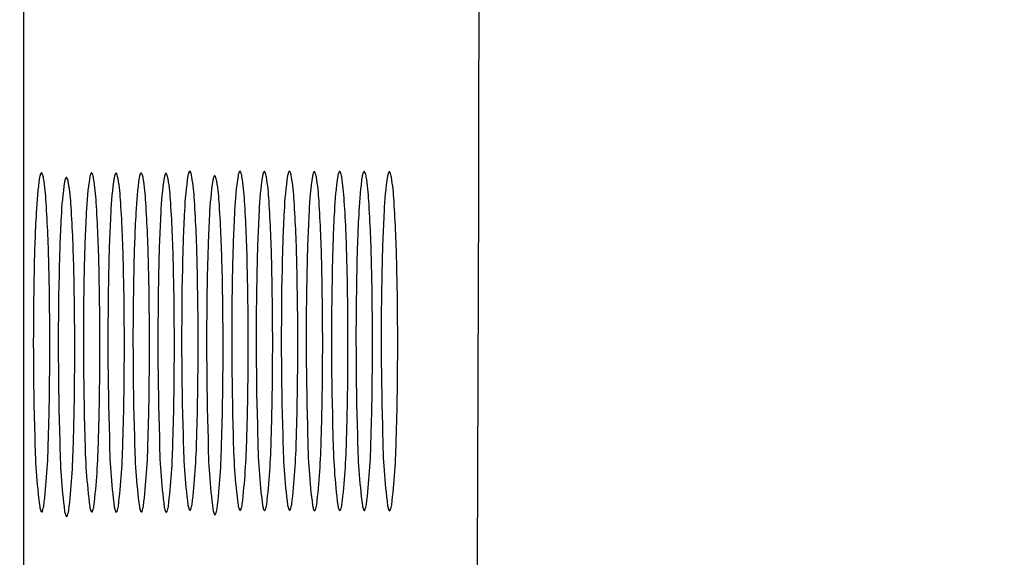
# Model space of a CAD drawing. Extents: x 6356.6 to 6378.7, y 450.1 to 478.6.
# Drawn here: x 6356.6 to 6356.9, y 473 to 473.1 of the extents above; entities that cross this region are included whole.
import ezdxf

# ---------------------------------------------------------------- set-up
doc = ezdxf.new("R2010")
doc.units = 0
doc.header["$LTSCALE"] = 0.6431102362
doc.layers.get('0').update_dxf_attribs({"color": 255, "linetype": 'CONTINUOUS'})

msp = doc.modelspace()

# ---------------------------------------------------------------- linework, layer by layer
msp.add_line((6356.650739216608, 463.9107468031039), (6356.647629044222, 477.2531153391455))
for centre, radius, start, end in [((6319.076915985667, 473.1692222254515), 37.67738589811835, 358.4696648830292, 0.5394775284384477), ((6356.727312858269, 473.0758272647972), 0.0759199048757327, 171.3439903076839, 177.5924957268443), ((6356.656358256686, 473.0864909635449), 0.0041708254022479, 158.0102626118094, 169.467674125507), ((6356.653275461173, 473.087677072668), 0.0008698821846039, 142.7243167935954, 154.4180248121082), ((6356.652711738249, 473.0881061364847), 0.0001614477881555, 112.1453642885953, 142.7243167978972), ((6356.652688468272, 473.088163313617), 9.97167886113e-05, 88.85822464599411, 112.1453642889891), ((6356.652688622382, 473.0881710460404), 9.19828295187e-05, 63.14238477590724, 88.85822465355157), ((6356.652634094126, 473.08806336763), 0.0002126806784062, 30.56837764545123, 63.14238477374574), ((6356.65217243979, 473.0877282254076), 0.0007824682377931, 24.41915352632915, 34.50973457655766), ((6356.648208913485, 473.086221798921), 0.0050213070116863, 8.885553274885975, 21.37239614511436), ((6356.599569208865, 473.0784007999894), 0.0542857429297698, 3.180825364618553, 9.111617255161004), ((6356.662149724435, 473.0854430475284), 0.0041708254022479, 158.0102626118094, 169.467674125507), ((6356.659066928923, 473.0866291566516), 0.0008698821846039, 142.7243167935954, 154.4180248121082), ((6356.658503205999, 473.0870582204683), 0.0001614477881555, 112.1453642885953, 142.7243167978972), ((6356.658479936021, 473.0871153976005), 9.97167886113e-05, 88.85822464599411, 112.1453642889891), ((6356.658480090131, 473.0871231300239), 9.19828295187e-05, 63.14238477590724, 88.85822465355157), ((6356.658425561875, 473.0870154516136), 0.0002126806784062, 30.56837764545123, 63.14238477374574), ((6356.65796390754, 473.0866803093912), 0.0007824682377931, 24.41915352632915, 34.50973457655766), ((6356.654000381234, 473.0851738829046), 0.0050213070116863, 8.885553274885975, 21.37239614511436), ((6356.738940933812, 473.0758272647972), 0.0759199048757327, 171.3439903076839, 177.5924957268443), ((6356.667986332229, 473.0864909635449), 0.0041708254022479, 158.0102626118094, 169.467674125507), ((6356.664903536716, 473.087677072668), 0.0008698821846039, 142.7243167935954, 154.4180248121082), ((6356.664339813792, 473.0881061364847), 0.0001614477881555, 112.1453642885953, 142.7243167978972), ((6356.664316543814, 473.088163313617), 9.97167886113e-05, 88.85822464599411, 112.1453642889891), ((6356.664316697925, 473.0881710460404), 9.19828295187e-05, 63.14238477590724, 88.85822465355157), ((6356.664262169669, 473.08806336763), 0.0002126806784062, 30.56837764545123, 63.14238477374574), ((6356.663800515334, 473.0877282254076), 0.0007824682377931, 24.41915352632915, 34.50973457655766), ((6356.659836989027, 473.086221798921), 0.0050213070116863, 8.885553274885975, 21.37239614511436), ((6356.611197284408, 473.0784007999894), 0.0542857429297698, 3.180825364618553, 9.111617255161004), ((6356.744621808452, 473.0757678157155), 0.0759199048757327, 171.3439903076839, 177.5924957268443), ((6356.673667206869, 473.0864315144632), 0.0041708254022479, 158.0102626118094, 169.467674125507), ((6356.670584411356, 473.0876176235864), 0.0008698821846039, 142.7243167935954, 154.4180248121082), ((6356.670020688432, 473.088046687403), 0.0001614477881555, 112.1453642885953, 142.7243167978972), ((6356.669997418453, 473.0881038645353), 9.97167886113e-05, 88.85822464599411, 112.1453642889891), ((6356.669997572564, 473.0881115969587), 9.19828295187e-05, 63.14238477590724, 88.85822465355157), ((6356.669943044309, 473.0880039185485), 0.0002126806784062, 30.56837764545123, 63.14238477374574), ((6356.669481389972, 473.087668776326), 0.0007824682377931, 24.41915352632915, 34.50973457655766), ((6356.665517863667, 473.0861623498395), 0.0050213070116863, 8.885553274885975, 21.37239614511436), ((6356.616878159048, 473.0783413509079), 0.0542857429297698, 3.180825364618553, 9.111617255161004), ((6356.750449388236, 473.0758131582356), 0.0759199048757327, 171.3439903076839, 177.5924957268443), ((6356.679494786654, 473.0864768569833), 0.0041708254022479, 158.0102626118094, 169.467674125507), ((6356.67641199114, 473.0876629661064), 0.0008698821846039, 142.7243167935954, 154.4180248121082), ((6356.675848268216, 473.0880920299231), 0.0001614477881555, 112.1453642885953, 142.7243167978972), ((6356.675824998238, 473.0881492070554), 9.97167886113e-05, 88.85822464599411, 112.1453642889891), ((6356.675825152349, 473.0881569394788), 9.19828295187e-05, 63.14238477590724, 88.85822465355157), ((6356.675770624093, 473.0880492610684), 0.0002126806784062, 30.56837764545123, 63.14238477374574), ((6356.675308969758, 473.087714118846), 0.0007824682377931, 24.41915352632915, 34.50973457655766), ((6356.671345443452, 473.0862076923594), 0.0050213070116863, 8.885553274885975, 21.37239614511436), ((6356.622705738832, 473.0783866934278), 0.0542857429297698, 3.180825364618553, 9.111617255161004), ((6356.756229570974, 473.0757214655841), 0.0759199048757327, 171.3439903076839, 177.5924957268443), ((6356.68527496939, 473.0863851643317), 0.0041708254022479, 158.0102626118094, 169.467674125507), ((6356.682192173878, 473.0875712734549), 0.0008698821846039, 142.7243167935954, 154.4180248121082), ((6356.681628450954, 473.0880003372716), 0.0001614477881555, 112.1453642885953, 142.7243167978972), ((6356.681605180977, 473.0880575144039), 9.97167886113e-05, 88.85822464599411, 112.1453642889891), ((6356.681605335086, 473.0880652468273), 9.19828295187e-05, 63.14238477590724, 88.85822465355157), ((6356.681550806832, 473.0879575684169), 0.0002126806784062, 30.56837764545123, 63.14238477374574), ((6356.681089152495, 473.0876224261946), 0.0007824682377931, 24.41915352632915, 34.50973457655766), ((6356.67712562619, 473.086115999708), 0.0050213070116863, 8.885553274885975, 21.37239614511436), ((6356.628485921571, 473.0782950007763), 0.0542857429297698, 3.180825364618553, 9.111617255161004), ((6356.761741170445, 473.0762192256918), 0.0759199048757327, 171.3439903076839, 177.5924957268443), ((6356.690786568861, 473.0868829244395), 0.0041708254022479, 158.0102626118094, 169.467674125507), ((6356.687703773349, 473.0880690335626), 0.0008698821846039, 142.7243167935954, 154.4180248121082), ((6356.687140050425, 473.0884980973793), 0.0001614477881555, 112.1453642885953, 142.7243167978972), ((6356.687116780448, 473.0885552745116), 9.97167886113e-05, 88.85822464599411, 112.1453642889891), ((6356.687116934558, 473.088563006935), 9.19828295187e-05, 63.14238477590724, 88.85822465355157), ((6356.687062406302, 473.0884553285246), 0.0002126806784062, 30.56837764545123, 63.14238477374574), ((6356.686600751966, 473.0881201863022), 0.0007824682377931, 24.41915352632915, 34.50973457655766), ((6356.682637225661, 473.0866137598156), 0.0050213070116863, 8.885553274885975, 21.37239614511436), ((6356.633997521041, 473.078792760884), 0.0542857429297698, 3.180825364618553, 9.111617255161004), ((6356.767532638194, 473.0751713096753), 0.0759199048757327, 171.3439903076839, 177.5924957268443), ((6356.696578036611, 473.085835008423), 0.0041708254022479, 158.0102626118094, 169.467674125507), ((6356.693495241098, 473.0870211175462), 0.0008698821846039, 142.7243167935954, 154.4180248121082), ((6356.692931518175, 473.0874501813628), 0.0001614477881555, 112.1453642885953, 142.7243167978972), ((6356.692908248197, 473.0875073584951), 9.97167886113e-05, 88.85822464599411, 112.1453642889891), ((6356.692908402306, 473.0875150909185), 9.19828295187e-05, 63.14238477590724, 88.85822465355157), ((6356.692853874051, 473.0874074125082), 0.0002126806784062, 30.56837764545123, 63.14238477374574), ((6356.692392219715, 473.0870722702858), 0.0007824682377931, 24.41915352632915, 34.50973457655766), ((6356.68842869341, 473.0855658437993), 0.0050213070116863, 8.885553274885975, 21.37239614511436), ((6356.773369245988, 473.0762192256918), 0.0759199048757327, 171.3439903076839, 177.5924957268443), ((6356.702414644405, 473.0868829244395), 0.0041708254022479, 158.0102626118094, 169.467674125507), ((6356.699331848893, 473.0880690335626), 0.0008698821846039, 142.7243167935954, 154.4180248121082), ((6356.698768125968, 473.0884980973793), 0.0001614477881555, 112.1453642885953, 142.7243167978972), ((6356.69874485599, 473.0885552745116), 9.97167886113e-05, 88.85822464599411, 112.1453642889891), ((6356.698745010101, 473.088563006935), 9.19828295187e-05, 63.14238477590724, 88.85822465355157), ((6356.698690481845, 473.0884553285246), 0.0002126806784062, 30.56837764545123, 63.14238477374574), ((6356.698228827508, 473.0881201863022), 0.0007824682377931, 24.41915352632915, 34.50973457655766), ((6356.694265301204, 473.0866137598156), 0.0050213070116863, 8.885553274885975, 21.37239614511436), ((6356.645625596584, 473.078792760884), 0.0542857429297698, 3.180825364618553, 9.111617255161004), ((6356.779050120627, 473.0761597766102), 0.0759199048757327, 171.3439903076839, 177.5924957268443), ((6356.708095519043, 473.0868234753578), 0.0041708254022479, 158.0102626118094, 169.467674125507), ((6356.70501272353, 473.088009584481), 0.0008698821846039, 142.7243167935954, 154.4180248121082), ((6356.704449000607, 473.0884386482976), 0.0001614477881555, 112.1453642885953, 142.7243167978972), ((6356.704425730629, 473.0884958254299), 9.97167886113e-05, 88.85822464599411, 112.1453642889891), ((6356.704425884739, 473.0885035578534), 9.19828295187e-05, 63.14238477590724, 88.85822465355157), ((6356.704371356483, 473.088395879443), 0.0002126806784062, 30.56837764545123, 63.14238477374574), ((6356.703909702147, 473.0880607372206), 0.0007824682377931, 24.41915352632915, 34.50973457655766), ((6356.699946175843, 473.086554310734), 0.0050213070116863, 8.885553274885975, 21.37239614511436), ((6356.651306471222, 473.0787333118025), 0.0542857429297698, 3.180825364618553, 9.111617255161004), ((6356.784877700413, 473.0762051191302), 0.0759199048757327, 171.3439903076839, 177.5924957268443), ((6356.713923098829, 473.0868688178778), 0.0041708254022479, 158.0102626118094, 169.467674125507), ((6356.710840303317, 473.088054927001), 0.0008698821846039, 142.7243167935954, 154.4180248121082), ((6356.710276580392, 473.0884839908177), 0.0001614477881555, 112.1453642885953, 142.7243167978972), ((6356.710253310414, 473.08854116795), 9.97167886113e-05, 88.85822464599411, 112.1453642889891), ((6356.710253464525, 473.0885489003734), 9.19828295187e-05, 63.14238477590724, 88.85822465355157), ((6356.710198936269, 473.088441221963), 0.0002126806784062, 30.56837764545123, 63.14238477374574), ((6356.709737281932, 473.0881060797407), 0.0007824682377931, 24.41915352632915, 34.50973457655766), ((6356.705773755628, 473.0865996532541), 0.0050213070116863, 8.885553274885975, 21.37239614511436), ((6356.657134051008, 473.0787786543224), 0.0542857429297698, 3.180825364618553, 9.111617255161004), ((6356.790657883149, 473.0761134264787), 0.0759199048757327, 171.3439903076839, 177.5924957268443), ((6356.719703281566, 473.0867771252263), 0.0041708254022479, 158.0102626118094, 169.467674125507), ((6356.716620486054, 473.0879632343495), 0.0008698821846039, 142.7243167935954, 154.4180248121082), ((6356.716056763129, 473.0883922981662), 0.0001614477881555, 112.1453642885953, 142.7243167978972), ((6356.716033493151, 473.0884494752984), 9.97167886113e-05, 88.85822464599411, 112.1453642889891), ((6356.716033647262, 473.0884572077219), 9.19828295187e-05, 63.14238477590724, 88.85822465355157), ((6356.715979119006, 473.0883495293116), 0.0002126806784062, 30.56837764545123, 63.14238477374574), ((6356.715517464671, 473.0880143870892), 0.0007824682377931, 24.41915352632915, 34.50973457655766), ((6356.711553938365, 473.0865079606026), 0.0050213070116863, 8.885553274885975, 21.37239614511436), ((6356.662914233745, 473.078686961671), 0.0542857429297698, 3.180825364618553, 9.111617255161004), ((6356.796528345976, 473.0761597766102), 0.0759199048757327, 171.3439903076839, 177.5924957268443), ((6356.725573744393, 473.0868234753578), 0.0041708254022479, 158.0102626118094, 169.467674125507), ((6356.722490948881, 473.088009584481), 0.0008698821846039, 142.7243167935954, 154.4180248121082), ((6356.721927225956, 473.0884386482976), 0.0001614477881555, 112.1453642885953, 142.7243167978972), ((6356.721903955978, 473.0884958254299), 9.97167886113e-05, 88.85822464599411, 112.1453642889891), ((6356.721904110089, 473.0885035578534), 9.19828295187e-05, 63.14238477590724, 88.85822465355157), ((6356.721849581834, 473.088395879443), 0.0002126806784062, 30.56837764545123, 63.14238477374574), ((6356.721387927498, 473.0880607372206), 0.0007824682377931, 24.41915352632915, 34.50973457655766), ((6356.717424401193, 473.086554310734), 0.0050213070116863, 8.885553274885975, 21.37239614511436), ((6356.668784696573, 473.0787333118025), 0.0542857429297698, 3.180825364618553, 9.111617255161004), ((6356.802218248624, 473.0761597766102), 0.0759199048757327, 171.3439903076839, 177.5924957268443), ((6356.731263647041, 473.0868234753578), 0.0041708254022479, 158.0102626118094, 169.467674125507), ((6356.728180851529, 473.088009584481), 0.0008698821846039, 142.7243167935954, 154.4180248121082), ((6356.727617128605, 473.0884386482976), 0.0001614477881555, 112.1453642885953, 142.7243167978972), ((6356.727593858627, 473.0884958254299), 9.97167886113e-05, 88.85822464599411, 112.1453642889891), ((6356.727594012737, 473.0885035578534), 9.19828295187e-05, 63.14238477590724, 88.85822465355157), ((6356.727539484482, 473.088395879443), 0.0002126806784062, 30.56837764545123, 63.14238477374574), ((6356.727077830147, 473.0880607372206), 0.0007824682377931, 24.41915352632915, 34.50973457655766), ((6356.72311430384, 473.086554310734), 0.0050213070116863, 8.885553274885975, 21.37239614511436), ((6356.674474599221, 473.0787333118025), 0.0542857429297698, 3.180825364618553, 9.111617255161004), ((6356.808072912436, 473.0760952894707), 0.0759199048757327, 171.3439903076839, 177.5924957268443), ((6356.737118310853, 473.0867589882183), 0.0041708254022479, 158.0102626118094, 169.467674125507), ((6356.734035515341, 473.0879450973414), 0.0008698821846039, 142.7243167935954, 154.4180248121082), ((6356.733471792416, 473.0883741611582), 0.0001614477881555, 112.1453642885953, 142.7243167978972), ((6356.733448522439, 473.0884313382904), 9.97167886113e-05, 88.85822464599411, 112.1453642889891), ((6356.73344867655, 473.0884390707139), 9.19828295187e-05, 63.14238477590724, 88.85822465355157), ((6356.733394148294, 473.0883313923035), 0.0002126806784062, 30.56837764545123, 63.14238477374574), ((6356.732932493958, 473.0879962500811), 0.0007824682377931, 24.41915352632915, 34.50973457655766), ((6356.728968967653, 473.0864898235945), 0.0050213070116863, 8.885553274885975, 21.37239614511436), ((6356.680329263033, 473.0786688246629), 0.0542857429297698, 3.180825364618553, 9.111617255161004), ((6356.733104326018, 473.0747793487807), 0.0759199048757327, 171.3439903076839, 177.5924957268443), ((6356.605360676614, 473.077352883973), 0.0542857429297698, 3.180825364618553, 9.111617255161004), ((6356.63978898879, 473.0777448448676), 0.0542857429297698, 3.180825364618553, 9.111617255161004), ((6356.312018253895, 473.0592245493129), 0.3424726023741094, 1.184317043548304, 3.714732491735344), ((6356.317809721644, 473.0581766332965), 0.3424726023741094, 1.184317043548304, 3.714732491735344), ((6356.323646329437, 473.0592245493129), 0.3424726023741094, 1.184317043548304, 3.714732491735344), ((6356.329327204076, 473.0591651002312), 0.3424726023741094, 1.184317043548304, 3.714732491735344), ((6356.335154783861, 473.0592104427513), 0.3424726023741094, 1.184317043548304, 3.714732491735344), ((6356.340934966599, 473.0591187500998), 0.3424726023741094, 1.184317043548304, 3.714732491735344), ((6356.34644656607, 473.0596165102075), 0.3424726023741094, 1.184317043548304, 3.714732491735344), ((6356.352238033819, 473.058568594191), 0.3424726023741094, 1.184317043548304, 3.714732491735344), ((6356.358074641613, 473.0596165102075), 0.3424726023741094, 1.184317043548304, 3.714732491735344), ((6356.363755516252, 473.0595570611259), 0.3424726023741094, 1.184317043548304, 3.714732491735344), ((6356.369583096037, 473.0596024036459), 0.3424726023741094, 1.184317043548304, 3.714732491735344), ((6356.375363278774, 473.0595107109945), 0.3424726023741094, 1.184317043548304, 3.714732491735344), ((6356.381233741601, 473.0595570611259), 0.3424726023741094, 1.184317043548304, 3.714732491735344), ((6356.38692364425, 473.0595570611259), 0.3424726023741094, 1.184317043548304, 3.714732491735344), ((6356.392778308062, 473.0594925739864), 0.3424726023741094, 1.184317043548304, 3.714732491735344), ((6357.052480659023, 473.0575643668414), 0.4015940568325096, 176.9379627409245, 178.8497489015028), ((6357.058272126772, 473.056516450825), 0.4015940568325096, 176.9379627409245, 178.8497489015028), ((6357.064108734565, 473.0575643668414), 0.4015940568325096, 176.9379627409245, 178.8497489015028), ((6357.069789609204, 473.0575049177598), 0.4015940568325096, 176.9379627409245, 178.8497489015028), ((6357.075617188989, 473.0575502602798), 0.4015940568325096, 176.9379627409245, 178.8497489015028), ((6357.081397371727, 473.0574585676284), 0.4015940568325096, 176.9379627409245, 178.8497489015028), ((6357.086908971197, 473.057956327736), 0.4015940568325096, 176.9379627409245, 178.8497489015028), ((6357.092700438947, 473.0569084117196), 0.4015940568325096, 176.9379627409245, 178.8497489015028), ((6357.09853704674, 473.057956327736), 0.4015940568325096, 176.9379627409245, 178.8497489015028), ((6357.104217921381, 473.0578968786544), 0.4015940568325096, 176.9379627409245, 178.8497489015028), ((6357.110045501165, 473.0579422211745), 0.4015940568325096, 176.9379627409245, 178.8497489015028), ((6357.115825683902, 473.057850528523), 0.4015940568325096, 176.9379627409245, 178.8497489015028), ((6357.12169614673, 473.0578968786544), 0.4015940568325096, 176.9379627409245, 178.8497489015028), ((6357.127386049378, 473.0578968786544), 0.4015940568325096, 176.9379627409245, 178.8497489015028), ((6357.133240713189, 473.0578323915149), 0.4015940568325096, 176.9379627409245, 178.8497489015028), ((6355.874770398342, 473.0483429701715), 0.7798541361833337, 359.4122865427918, 1.319640116116815), ((6355.886398473884, 473.0483429701715), 0.7798541361833337, 359.4122865427918, 1.319640116116815), ((6355.892079348524, 473.0482835210899), 0.7798541361833337, 359.4122865427918, 1.319640116116815), ((6355.897906928309, 473.04832886361), 0.7798541361833337, 359.4122865427918, 1.319640116116815), ((6355.903687111046, 473.0482371709585), 0.7798541361833337, 359.4122865427918, 1.319640116116815), ((6355.909198710517, 473.0487349310662), 0.7798541361833337, 359.4122865427918, 1.319640116116815), ((6355.920826786061, 473.0487349310662), 0.7798541361833337, 359.4122865427918, 1.319640116116815), ((6355.926507660699, 473.0486754819845), 0.7798541361833337, 359.4122865427918, 1.319640116116815), ((6355.932335240485, 473.0487208245046), 0.7798541361833337, 359.4122865427918, 1.319640116116815), ((6355.938115423221, 473.0486291318531), 0.7798541361833337, 359.4122865427918, 1.319640116116815), ((6355.943985886049, 473.0486754819845), 0.7798541361833337, 359.4122865427918, 1.319640116116815), ((6355.949675788697, 473.0486754819845), 0.7798541361833337, 359.4122865427918, 1.319640116116815), ((6355.955530452509, 473.048610994845), 0.7798541361833337, 359.4122865427918, 1.319640116116815), ((6357.400242309513, 473.0495382266436), 0.7494474757517153, 178.7699768532857, 181.7185550066614), ((6357.406033777262, 473.0484903106272), 0.7494474757517153, 178.7699768532857, 181.7185550066614), ((6355.880561866091, 473.0472950541551), 0.7798541361833337, 359.4122865427918, 1.319640116116815), ((6357.411870385057, 473.0495382266436), 0.7494474757517153, 178.7699768532857, 181.7185550066614), ((6357.417551259695, 473.049478777562), 0.7494474757517153, 178.7699768532857, 181.7185550066614), ((6357.423378839481, 473.049524120082), 0.7494474757517153, 178.7699768532857, 181.7185550066614), ((6357.429159022217, 473.0494324274306), 0.7494474757517153, 178.7699768532857, 181.7185550066614), ((6357.434670621689, 473.0499301875382), 0.7494474757517153, 178.7699768532857, 181.7185550066647), ((6357.440462089438, 473.0488822715218), 0.7494474757517153, 178.7699768532857, 181.7185550066647), ((6355.914990178266, 473.0476870150497), 0.7798541361833337, 359.4122865427918, 1.319640116116815), ((6357.446298697231, 473.0499301875382), 0.7494474757517153, 178.7699768532857, 181.7185550066647), ((6357.45197957187, 473.0498707384566), 0.7494474757517153, 178.7699768532857, 181.7185550066647), ((6357.457807151655, 473.0499160809767), 0.7494474757517153, 178.7699768532857, 181.7185550066647), ((6357.463587334393, 473.0498243883252), 0.7494474757517153, 178.7699768532857, 181.7185550066647), ((6357.46945779722, 473.0498707384566), 0.7494474757517153, 178.7699768532857, 181.7185550066647), ((6357.475147699869, 473.0498707384566), 0.7494474757517153, 178.7699768532857, 181.7185550066647), ((6357.48100236368, 473.0498062513171), 0.7494474757517153, 178.7699768532857, 181.7185550066647), ((6357.350663600985, 472.6163124060158), 0.5730448807378671, 131.4136134841929, 179.7858431832001), ((6356.045367747051, 473.0459540826698), 0.6092415935847098, 358.161660957181, 359.4723700608206), ((6356.0511592148, 473.0449061666534), 0.6092415935847098, 358.161660957181, 359.4723700608206), ((6356.056995822594, 473.0459540826698), 0.6092415935847098, 358.161660957181, 359.4723700608206), ((6356.062676697234, 473.0458946335882), 0.6092415935847098, 358.161660957181, 359.4723700608206), ((6356.068504277018, 473.0459399761082), 0.6092415935847098, 358.161660957181, 359.4723700608206), ((6356.074284459756, 473.0458482834567), 0.6092415935847098, 358.161660957181, 359.4723700608206), ((6356.079796059227, 473.0463460435644), 0.6092415935847098, 358.161660957181, 359.4723700608206), ((6356.085587526976, 473.045298127548), 0.6092415935847098, 358.161660957181, 359.4723700608206), ((6356.091424134771, 473.0463460435644), 0.6092415935847098, 358.161660957181, 359.4723700608206), ((6356.097105009409, 473.0462865944828), 0.6092415935847098, 358.161660957181, 359.4723700608206), ((6356.102932589195, 473.0463319370028), 0.6092415935847098, 358.161660957181, 359.4723700608206), ((6356.108712771931, 473.0462402443513), 0.6092415935847098, 358.161660957181, 359.4723700608206), ((6356.114583234758, 473.0462865944828), 0.6092415935847098, 358.161660957181, 359.4723700608206), ((6356.120273137407, 473.0462865944828), 0.6092415935847098, 358.161660957181, 359.4723700608206), ((6356.126127801219, 473.0462221073432), 0.6092415935847098, 358.161660957181, 359.4723700608206), ((6356.823247872176, 473.0288418829099), 0.137694616776611, 180.5773943248695, 187.3990833039493), ((6356.834875947718, 473.0288418829099), 0.137694616776611, 180.5773943248695, 187.3990833039493), ((6356.840556822358, 473.0287824338282), 0.137694616776611, 180.5773943248695, 187.3990833039493), ((6356.846384402143, 473.0288277763483), 0.137694616776611, 180.5773943248695, 187.3990833039493), ((6356.852164584879, 473.0287360836967), 0.137694616776611, 180.5773943248695, 187.3990833039493), ((6356.858035047707, 473.0287824338282), 0.137694616776611, 180.5773943248695, 187.3990833039493), ((6356.863724950355, 473.0287824338282), 0.137694616776611, 180.5773943248695, 187.3990833039493), ((6356.869579614167, 473.0287179466887), 0.137694616776611, 180.5773943248695, 187.3990833039493), ((6356.78881956, 473.0284499220153), 0.137694616776611, 180.5773943248695, 187.3990833039493), ((6356.495315963027, 473.0295075837521), 0.1590099885104828, 353.2780790547796, 358.8837386308528), ((6356.794611027749, 473.0274020059988), 0.137694616776611, 180.5773943248695, 187.3990833039493), ((6356.501107430776, 473.0284596677356), 0.1590099885104828, 353.2780790547796, 358.8837386308528), ((6356.800447635542, 473.0284499220153), 0.137694616776611, 180.5773943248695, 187.3990833039493), ((6356.506944038571, 473.0295075837521), 0.1590099885104828, 353.2780790547796, 358.8837386308528), ((6356.806128510182, 473.0283904729336), 0.137694616776611, 180.5773943248695, 187.3990833039493), ((6356.512624913209, 473.0294481346704), 0.1590099885104828, 353.2780790547796, 358.8837386308528), ((6356.811956089966, 473.0284358154537), 0.137694616776611, 180.5773943248695, 187.3990833039493), ((6356.518452492995, 473.0294934771904), 0.1590099885104828, 353.2780790547796, 358.8837386308528), ((6356.817736272705, 473.0283441228022), 0.137694616776611, 180.5773943248695, 187.3990833039493), ((6356.524232675731, 473.0294017845389), 0.1590099885104828, 353.2780790547796, 358.8837386308528), ((6356.529744275203, 473.0298995446466), 0.1590099885104828, 353.2780790547796, 358.8837386308528), ((6356.829039339925, 473.0277939668934), 0.137694616776611, 180.5773943248695, 187.3990833039493), ((6356.535535742952, 473.0288516286302), 0.1590099885104828, 353.2780790547796, 358.8837386308528), ((6356.541372350745, 473.0298995446466), 0.1590099885104828, 353.2780790547796, 358.8837386308528), ((6356.547053225384, 473.0298400955651), 0.1590099885104828, 353.2780790547796, 358.8837386308528), ((6356.552880805169, 473.029885438085), 0.1590099885104828, 353.2780790547796, 358.8837386308528), ((6356.558660987907, 473.0297937454336), 0.1590099885104828, 353.2780790547796, 358.8837386308528), ((6356.564531450735, 473.0298400955651), 0.1590099885104828, 353.2780790547796, 358.8837386308528), ((6356.570221353383, 473.0298400955651), 0.1590099885104828, 353.2780790547796, 358.8837386308528), ((6356.576076017194, 473.0297756084255), 0.1590099885104828, 353.2780790547796, 358.8837386308528), ((6356.681979080306, 473.0121602235519), 0.0057487979701581, 339.5609846135041, 351.2662943642997), ((6356.693607155849, 473.0121602235519), 0.0057487979701581, 339.5609846135041, 351.2662943642997), ((6356.699288030488, 473.0121007744704), 0.0057487979701581, 339.5609846135041, 351.2662943642997), ((6356.705115610273, 473.0121461169903), 0.0057487979701581, 339.5609846135041, 351.2662943642997), ((6356.71089579301, 473.0120544243389), 0.0057487979701581, 339.5609846135041, 351.2662943642997), ((6356.716766255837, 473.0121007744704), 0.0057487979701581, 339.5609846135041, 351.2662943642997), ((6356.722456158486, 473.0121007744704), 0.0057487979701581, 339.5609846135041, 351.2662943642997), ((6356.656965746253, 473.0114956043035), 0.0047582778060854, 189.4098572921485, 201.1948658351605), ((6356.653333412102, 473.0101228343379), 0.000875970086477, 203.3752714068523, 213.7727103750498), ((6356.652776447424, 473.0097340082343), 0.0001973141384363, 209.8218886153655, 256.1626707766835), ((6356.652732742772, 473.009663924539), 0.0001215541263283, 268.3565163446281, 316.1039584235522), ((6356.652394723017, 473.0099839186664), 0.000587011578515, 316.4728366623859, 337.6525428211381), ((6356.647550768131, 473.0117682626573), 0.0057487979701581, 339.5609846135041, 351.2662943642997), ((6356.662757214003, 473.010447688287), 0.0047582778060854, 189.4098572921485, 201.1948658351605), ((6356.65334223588, 473.0107203466409), 0.0057487979701581, 339.5609846135041, 351.2662943642997), ((6356.668593821797, 473.0114956043035), 0.0047582778060854, 189.4098572921485, 201.1948658351605), ((6356.664961487645, 473.0101228343379), 0.000875970086477, 203.3752714068523, 213.7727103750498), ((6356.664404522967, 473.0097340082343), 0.0001973141384363, 209.8218886153655, 256.1626707766835), ((6356.664360818315, 473.009663924539), 0.0001215541263283, 268.3565163446281, 316.1039584235522), ((6356.664022798559, 473.0099839186664), 0.000587011578515, 316.4728366623859, 337.6525428211381), ((6356.659178843674, 473.0117682626573), 0.0057487979701581, 339.5609846135041, 351.2662943642997), ((6356.674274696436, 473.0114361552218), 0.0047582778060854, 189.4098572921485, 201.1948658351605), ((6356.670642362284, 473.0100633852563), 0.000875970086477, 203.3752714068523, 213.7727103750498), ((6356.670085397606, 473.0096745591526), 0.0001973141384363, 209.8218886153655, 256.1626707766835), ((6356.670041692954, 473.0096044754573), 0.0001215541263283, 268.3565163446281, 316.1039584235522), ((6356.669703673198, 473.0099244695848), 0.000587011578515, 316.4728366623859, 337.6525428211381), ((6356.664859718312, 473.0117088135757), 0.0057487979701581, 339.5609846135041, 351.2662943642997), ((6356.680102276221, 473.0114814977419), 0.0047582778060854, 189.4098572921485, 201.1948658351605), ((6356.676469942069, 473.0101087277764), 0.000875970086477, 203.3752714068523, 213.7727103750498), ((6356.675912977391, 473.0097199016727), 0.0001973141384363, 209.8218886153655, 256.1626707766835), ((6356.675869272739, 473.0096498179774), 0.0001215541263283, 268.3565163446281, 316.1039584235522), ((6356.675531252983, 473.0099698121048), 0.000587011578515, 316.4728366623859, 337.6525428211381), ((6356.670687298098, 473.0117541560957), 0.0057487979701581, 339.5609846135041, 351.2662943642997), ((6356.685882458958, 473.0113898050904), 0.0047582778060854, 189.4098572921485, 201.1948658351605), ((6356.682250124806, 473.0100170351248), 0.000875970086477, 203.3752714068523, 213.7727103750498), ((6356.681693160129, 473.0096282090212), 0.0001973141384363, 209.8218886153655, 256.1626707766835), ((6356.681649455477, 473.0095581253259), 0.0001215541263283, 268.3565163446281, 316.1039584235522), ((6356.68131143572, 473.0098781194533), 0.000587011578515, 316.4728366623859, 337.6525428211381), ((6356.676467480834, 473.0116624634442), 0.0057487979701581, 339.5609846135041, 351.2662943642997), ((6356.691394058429, 473.0118875651981), 0.0047582778060854, 189.4098572921485, 201.1948658351605), ((6356.687761724277, 473.0105147952325), 0.000875970086477, 203.3752714068523, 213.7727103750498), ((6356.6872047596, 473.0101259691289), 0.0001973141384363, 209.8218886153655, 256.1626707766835), ((6356.687161054948, 473.0100558854336), 0.0001215541263283, 268.3565163446281, 316.1039584235522), ((6356.686823035191, 473.010375879561), 0.000587011578515, 316.4728366623859, 337.6525428211381), ((6356.697185526178, 473.0108396491816), 0.0047582778060854, 189.4098572921485, 201.1948658351605), ((6356.693553192027, 473.0094668792161), 0.000875970086477, 203.3752714068523, 213.7727103750498), ((6356.692996227349, 473.0090780531124), 0.0001973141384363, 209.8218886153655, 256.1626707766835), ((6356.692952522696, 473.0090079694171), 0.0001215541263283, 268.3565163446281, 316.1039584235522), ((6356.69261450294, 473.0093279635446), 0.000587011578515, 316.4728366623859, 337.6525428211381), ((6356.687770548055, 473.0111123075355), 0.0057487979701581, 339.5609846135041, 351.2662943642997), ((6356.703022133972, 473.0118875651981), 0.0047582778060854, 189.4098572921485, 201.1948658351605), ((6356.69938979982, 473.0105147952325), 0.000875970086477, 203.3752714068523, 213.7727103750498), ((6356.698832835142, 473.0101259691289), 0.0001973141384363, 209.8218886153655, 256.1626707766835), ((6356.698789130491, 473.0100558854336), 0.0001215541263283, 268.3565163446281, 316.1039584235522), ((6356.698451110734, 473.010375879561), 0.000587011578515, 316.4728366623859, 337.6525428211381), ((6356.70870300861, 473.0118281161164), 0.0047582778060854, 189.4098572921485, 201.1948658351605), ((6356.705070674459, 473.0104553461509), 0.000875970086477, 203.3752714068523, 213.7727103750498), ((6356.704513709781, 473.0100665200473), 0.0001973141384363, 209.8218886153655, 256.1626707766835), ((6356.704470005129, 473.009996436352), 0.0001215541263283, 268.3565163446281, 316.1039584235522), ((6356.704131985374, 473.0103164304794), 0.000587011578515, 316.4728366623859, 337.6525428211381), ((6356.714530588396, 473.0118734586365), 0.0047582778060854, 189.4098572921485, 201.1948658351605), ((6356.710898254244, 473.0105006886709), 0.000875970086477, 203.3752714068523, 213.7727103750498), ((6356.710341289566, 473.0101118625673), 0.0001973141384363, 209.8218886153655, 256.1626707766835), ((6356.710297584914, 473.010041778872), 0.0001215541263283, 268.3565163446281, 316.1039584235522), ((6356.709959565158, 473.0103617729993), 0.000587011578515, 316.4728366623859, 337.6525428211381), ((6356.720310771133, 473.0117817659849), 0.0047582778060854, 189.4098572921485, 201.1948658351605), ((6356.716678436982, 473.0104089960194), 0.000875970086477, 203.3752714068523, 213.7727103750498), ((6356.716121472303, 473.0100201699158), 0.0001973141384363, 209.8218886153655, 256.1626707766835), ((6356.716077767652, 473.0099500862205), 0.0001215541263283, 268.3565163446281, 316.1039584235522), ((6356.715739747896, 473.0102700803479), 0.000587011578515, 316.4728366623859, 337.6525428211381), ((6356.72618123396, 473.0118281161164), 0.0047582778060854, 189.4098572921485, 201.1948658351605), ((6356.722548899809, 473.0104553461509), 0.000875970086477, 203.3752714068523, 213.7727103750498), ((6356.721991935131, 473.0100665200473), 0.0001973141384363, 209.8218886153655, 256.1626707766835), ((6356.721948230479, 473.009996436352), 0.0001215541263283, 268.3565163446281, 316.1039584235522), ((6356.721610210723, 473.0103164304794), 0.000587011578515, 316.4728366623859, 337.6525428211381), ((6356.731871136609, 473.0118281161164), 0.0047582778060854, 189.4098572921485, 201.1948658351605), ((6356.728238802458, 473.0104553461509), 0.000875970086477, 203.3752714068523, 213.7727103750498), ((6356.72768183778, 473.0100665200473), 0.0001973141384363, 209.8218886153655, 256.1626707766835), ((6356.727638133127, 473.009996436352), 0.0001215541263283, 268.3565163446281, 316.1039584235522), ((6356.727300113372, 473.0103164304794), 0.000587011578515, 316.4728366623859, 337.6525428211381), ((6356.737725800421, 473.0117636289769), 0.0047582778060854, 189.4098572921485, 201.1948658351605), ((6356.734093466268, 473.0103908590113), 0.000875970086477, 203.3752714068523, 213.7727103750498), ((6356.733536501591, 473.0100020329078), 0.0001973141384363, 209.8218886153655, 256.1626707766835), ((6356.73349279694, 473.0099319492125), 0.0001215541263283, 268.3565163446281, 316.1039584235522), ((6356.733154777183, 473.0102519433398), 0.000587011578515, 316.4728366623859, 337.6525428211381), ((6356.728310822298, 473.0120362873308), 0.0057487979701581, 339.5609846135041, 351.2662943642997), ((6356.659124879851, 473.0090749183215), 0.000875970086477, 203.3752714068523, 213.7727103750498), ((6356.658567915173, 473.0086860922178), 0.0001973141384363, 209.8218886153655, 256.1626707766835), ((6356.658524210521, 473.0086160085225), 0.0001215541263283, 268.3565163446281, 316.1039584235522), ((6356.658186190766, 473.0089360026499), 0.000587011578515, 316.4728366623859, 337.6525428211381)]:
    msp.add_arc(centre, radius, start, end)

doc.saveas('drawing.dxf')
